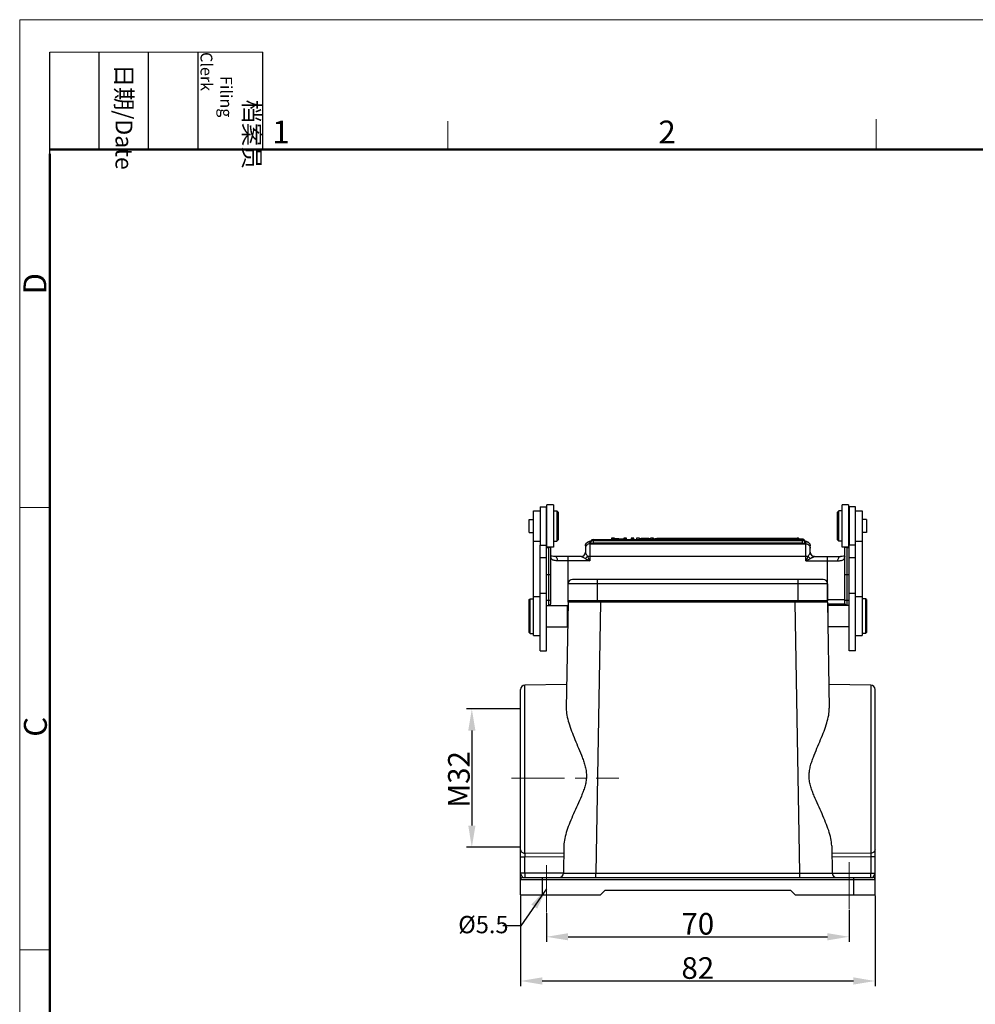
# Model space of a CAD drawing. Units: millimetres. Extents: x 2090 to 2684, y 588 to 1008.
# Drawn here: x 2090 to 2311, y 780 to 1008 of the extents above; entities that cross this region are included whole.
import ezdxf

# ---------------------------------------------------------------- set-up
doc = ezdxf.new("R2010")
doc.units = ezdxf.units.MM
doc.header["$LTSCALE"] = 65.395
doc.header["$PDMODE"] = 3
doc.header["$PDSIZE"] = 8
doc.linetypes.add('CENTER', pattern=[0.6, 0.375, -0.075, 0.075, -0.075])
doc.layers.get('0').update_dxf_attribs({"linetype": 'CONTINUOUS', "lineweight": 30})
doc.layers.get('Defpoints').update_dxf_attribs({"linetype": 'CONTINUOUS'})
for name, color, linetype, lineweight in [('Cen', 1, 'CENTER', 15), ('Dim', 3, 'CONTINUOUS', 15), ('图框', 7, 'CONTINUOUS', 20)]:
    doc.layers.add(name, color=color, linetype=linetype, lineweight=lineweight)
doc.styles.add('Romans字体', font='romans.shx', dxfattribs={"width": 0.75})
doc.styles.get("Standard").update_dxf_attribs({"font": 'simfang_0.ttf', "width": 0.75})
doc.dimstyles.new('01', dxfattribs={"dimtxt": 5, "dimasz": 5, "dimexe": 1.2, "dimexo": 0.2, "dimgap": 0.5, "dimtad": 1, "dimdec": 1, "dimdsep": 46, "dimtxsty": 'Romans字体', "dimcen": 0, "dimclrd": 1, "dimclre": 6, "dimclrt": 4, "dimazin": 2, "dimtfac": 1, "dimtdec": 1, "dimtofl": 0, "dimtmove": 0, "dimatfit": 3, "dimfxl": 1, "dimtolj": 1, "dimtzin": 0, "dimarcsym": 0})

# ---------------------------------------------------------------- blocks, each defined once
blk = doc.blocks.new('A4图框-NEW')
at = {"layer": '图框', "color": 1, "lineweight": 18}
for q in [(833.41, 480.53), (1130.41, 690.53)]:
    blk.add_line((833.41, 690.53), q, dxfattribs=at)
at = {"layer": '图框', "lineweight": -3}
for p, q in [((836.91, 675.02), (836.91, 686.79)), ((842.62, 675.53), (842.62, 686.79)), ((848.33, 675.53), (848.33, 686.79)), ((854.05, 675.53), (854.05, 686.79)), ((861.54, 675.53), (861.54, 686.79)), ((842.62, 675.53), (842.62, 685.02)), ((848.33, 675.53), (848.33, 685.02)), ((854.05, 675.53), (854.05, 685.02)), ((836.91, 675.02), (836.91, 684.5))]:
    blk.add_line(p, q, dxfattribs=at)
at = {"layer": '图框', "lineweight": 18}
blk.add_line((836.91, 686.79), (861.54, 686.79), dxfattribs=at)
at = {"layer": '图框', "color": 6}
for p, q in [((882.95, 678.8), (882.95, 675.53)), ((932.48, 679.03), (932.48, 675.53)), ((836.91, 634.07), (833.41, 634.07)), ((836.91, 582.89), (833.41, 582.89))]:
    blk.add_line(p, q, dxfattribs=at)
at = {"layer": '图框', "lineweight": 50}
for p, q in [((836.91, 675.53), (1126.93, 675.53)), ((836.91, 484.02), (836.91, 675.02))]:
    blk.add_line(p, q, dxfattribs=at)
at = {"layer": '图框', "char_height": 1.959, "width": 11.2554, "attachment_point": 4, "rotation": 270}
for s, insert in [('\\pi2.8203;档案员{\\H0.7x;\\P\\pi1.4159;\\Fromans|c134;Filing Clerk\\fFangSong_GB2312|b0|i0|c134|p49; }', (857.79, 686.79)), ('\\pi0.7115;日期{\\Fromans|c134;/Date}', (845.48, 686.79))]:
    blk.add_mtext(s, dxfattribs=dict(at, insert=insert))
at = {"layer": '图框', "color": 6, "char_height": 2.65, "width": 2.5579, "attachment_point": 1, "style": 'Romans字体'}
for s, insert in [('1', (862.63, 678.86)), ('2', (907.3, 678.86))]:
    blk.add_mtext(s, dxfattribs=dict(at, insert=insert))
at = {"layer": '图框', "color": 6, "char_height": 2.65, "width": 2.5579, "attachment_point": 1, "rotation": 90, "style": 'Romans字体'}
for s, insert in [('D', (833.85, 658.73)), ('C', (833.9, 607.55))]:
    blk.add_mtext(s, dxfattribs=dict(at, insert=insert))
blk = doc.blocks.new('*D3')
at = {"layer": 'Defpoints', "color": 0, "ltscale": 5}
for p in [(2282.1, 802.53), (2212.1, 801.74), (2282.1, 796.09)]:
    blk.add_point(p, dxfattribs=at)
at = {"layer": 'Dim', "color": 6, "lineweight": -2, "ltscale": 5}
for p, q in [((2282.1, 802.33), (2282.1, 794.89)), ((2212.1, 801.54), (2212.1, 794.89))]:
    blk.add_line(p, q, dxfattribs=at)
at = {"layer": 'Dim', "color": 1, "lineweight": -2, "ltscale": 5}
blk.add_line((2217.1, 796.09), (2277.1, 796.09), dxfattribs=at)
at = {"layer": 'Dim', "color": 1, "ltscale": 5}
for points in [[(2217.1, 796.92), (2217.1, 795.26), (2212.1, 796.09)], [(2277.1, 796.92), (2277.1, 795.26), (2282.1, 796.09)]]:
    blk.add_solid(points, dxfattribs=at)
at = {"layer": 'Dim', "color": 4, "ltscale": 5, "insert": (2247.1, 799.09), "char_height": 5, "attachment_point": 5, "style": 'Romans字体'}
blk.add_mtext('\\A1;70', dxfattribs=at)
blk = doc.blocks.new('*D4')
at = {"layer": 'Defpoints', "color": 0, "ltscale": 5}
for p in [(2206.1, 805.82), (2288.1, 805.82), (2288.1, 785.86)]:
    blk.add_point(p, dxfattribs=at)
at = {"layer": 'Dim', "color": 6, "lineweight": -2, "ltscale": 5}
for p, q in [((2206.1, 805.62), (2206.1, 784.66)), ((2288.1, 805.62), (2288.1, 784.66))]:
    blk.add_line(p, q, dxfattribs=at)
at = {"layer": 'Dim', "color": 1, "lineweight": -2, "ltscale": 5}
blk.add_line((2211.1, 785.86), (2283.1, 785.86), dxfattribs=at)
at = {"layer": 'Dim', "color": 1, "ltscale": 5}
for points in [[(2211.1, 786.7), (2211.1, 785.03), (2206.1, 785.86)], [(2283.1, 786.7), (2283.1, 785.03), (2288.1, 785.86)]]:
    blk.add_solid(points, dxfattribs=at)
at = {"layer": 'Dim', "color": 4, "ltscale": 5, "insert": (2247.1, 788.86), "char_height": 5, "attachment_point": 5, "style": 'Romans字体'}
blk.add_mtext('\\A1;82', dxfattribs=at)
blk = doc.blocks.new('*D9')
at = {"layer": 'Defpoints', "color": 0}
for p in [(2206.1, 848.82), (2194.82, 816.82), (2206.1, 816.82)]:
    blk.add_point(p, dxfattribs=at)
at = {"layer": 'Dim', "color": 6, "lineweight": -2}
for p, q in [((2205.9, 848.82), (2193.62, 848.82)), ((2205.9, 816.82), (2193.62, 816.82))]:
    blk.add_line(p, q, dxfattribs=at)
at = {"layer": 'Dim', "color": 1, "lineweight": -2}
blk.add_line((2194.82, 843.82), (2194.82, 821.82), dxfattribs=at)
at = {"layer": 'Dim', "color": 1}
for points in [[(2193.99, 843.82), (2195.65, 843.82), (2194.82, 848.82)], [(2193.99, 821.82), (2195.65, 821.82), (2194.82, 816.82)]]:
    blk.add_solid(points, dxfattribs=at)
at = {"layer": 'Dim', "color": 4, "insert": (2191.82, 832.51), "char_height": 5, "attachment_point": 5, "rotation": 90, "style": 'Romans字体'}
blk.add_mtext('\\A1;M32', dxfattribs=at)

msp = doc.modelspace()

# ---------------------------------------------------------------- linework, layer by layer
for p, q in [((2212.2, 886.27), (2212.2, 896.07)), ((2213.7, 896.07), (2212.2, 896.07)), ((2213.7, 896.07), (2213.7, 886.27)), ((2282, 896.07), (2280.5, 896.07)), ((2280.5, 886.27), (2280.5, 896.07)), ((2282, 896.07), (2282, 886.27)), ((2209.1, 865.82), (2209.1, 894.67)), ((2209.1, 894.67), (2210.6, 894.67)), ((2210.6, 895.57), (2210.6, 886.77)), ((2210.6, 895.57), (2212.1, 895.57)), ((2212.1, 886.77), (2212.1, 895.57)), ((2212.1, 893.37), (2212.2, 893.47)), ((2213.7, 893.57), (2213.8, 893.57)), ((2213.8, 887.67), (2213.8, 894.67)), ((2213.8, 894.67), (2214.5, 894.67)), ((2214.5, 894.67), (2214.5, 887.67)), ((2214.8, 894.37), (2214.5, 894.67)), ((2214.8, 894.37), (2214.8, 887.97)), ((2279.4, 894.37), (2279.7, 894.67)), ((2279.4, 887.97), (2279.4, 894.37)), ((2280.4, 894.67), (2279.7, 894.67)), ((2279.7, 887.67), (2279.7, 894.67)), ((2280.4, 894.67), (2280.4, 887.67)), ((2280.5, 893.57), (2280.4, 893.57)), ((2282.1, 893.37), (2282, 893.47)), ((2283.6, 895.57), (2282.1, 895.57)), ((2282.1, 895.57), (2282.1, 886.77)), ((2283.6, 862.26), (2283.6, 895.57)), ((2283.6, 894.67), (2285.1, 894.67)), ((2285.1, 894.67), (2285.1, 865.82)), ((2208.1, 889.7), (2208.1, 892.65)), ((2208.1, 892.65), (2209.1, 892.65)), ((2286.1, 892.65), (2285.1, 892.65)), ((2286.1, 892.65), (2286.1, 889.7)), ((2208.1, 889.7), (2209.1, 889.7)), ((2212.1, 888.97), (2212.2, 888.87)), ((2212.1, 888.88), (2212.19, 888.88)), ((2282.1, 888.97), (2282, 888.87)), ((2282.1, 888.88), (2282, 888.88)), ((2286.1, 889.7), (2285.1, 889.7)), ((2209.1, 887.67), (2210.6, 887.67)), ((2210.6, 862.26), (2210.6, 886.77)), ((2210.6, 886.77), (2212.1, 886.77)), ((2212.1, 862.26), (2212.1, 886.77)), ((2213.7, 888.77), (2213.8, 888.77)), ((2213.8, 887.67), (2214.5, 887.67)), ((2214.8, 887.97), (2214.5, 887.67)), ((2221.1, 886.56), (2221.1, 885.12)), ((2222.1, 887.55), (2222.1, 883.12)), ((2222.1, 887.06), (2260.87, 887.06)), ((2222.9, 888.03), (2222.9, 887.17)), ((2222.9, 888.03), (2260.76, 888.03)), ((2222.9, 887.83), (2260.78, 887.83)), ((2260.85, 887.17), (2222.9, 887.17)), ((2227.1, 888.36), (2227.1, 888.03)), ((2227.8, 888.36), (2227.1, 888.36)), ((2227.1, 888.1), (2227.74, 888.1)), ((2227.74, 888.03), (2227.74, 888.31)), ((2229.93, 888.1), (2227.74, 888.31)), ((2227.8, 888.36), (2230, 888.15)), ((2229.93, 888.1), (2229.93, 888.03)), ((2229.93, 888.1), (2230.63, 888.1)), ((2230, 888.36), (2230, 888.15)), ((2230.63, 888.36), (2230, 888.36)), ((2230.63, 888.03), (2230.63, 888.36)), ((2231.65, 888.36), (2231.65, 888.03)), ((2232.28, 888.36), (2231.65, 888.36)), ((2231.65, 888.1), (2232.28, 888.1)), ((2232.28, 888.03), (2232.28, 888.36)), ((2232.89, 888.36), (2232.89, 888.03)), ((2234.52, 888.1), (2232.89, 888.36)), ((2233.59, 888.36), (2232.89, 888.36)), ((2233.59, 888.36), (2234.03, 888.29)), ((2235.74, 888.29), (2234.03, 888.29)), ((2234.22, 888.25), (2234.89, 888.14)), ((2234.22, 888.25), (2235.55, 888.25)), ((2234.52, 888.1), (2234.52, 888.03)), ((2234.52, 888.1), (2235.26, 888.1)), ((2234.89, 888.14), (2235.55, 888.25)), ((2236.88, 888.36), (2235.26, 888.1)), ((2235.26, 888.1), (2235.26, 888.03)), ((2235.74, 888.29), (2236.18, 888.36)), ((2236.88, 888.36), (2236.18, 888.36)), ((2236.44, 888.1), (2237.62, 888.36)), ((2236.44, 888.1), (2236.44, 888.03)), ((2237.1, 888.1), (2236.44, 888.1)), ((2236.88, 888.36), (2236.88, 888.2)), ((2237.94, 888.31), (2237.1, 888.1)), ((2237.1, 888.1), (2237.1, 888.03)), ((2237.62, 888.36), (2238.25, 888.36)), ((2237.94, 888.31), (2237.94, 888.03)), ((2237.94, 888.31), (2271.21, 888.23)), ((2238.25, 888.36), (2270.13, 888.43)), ((2255.2, 888.03), (2271.3, 888.03)), ((2255.2, 887.83), (2271.3, 887.83)), ((2271.3, 887.17), (2255.2, 887.17)), ((2255.2, 887.06), (2272.1, 887.06)), ((2270.13, 888.23), (2270.13, 888.43)), ((2271.21, 888.03), (2271.21, 888.23)), ((2271.3, 887.17), (2271.3, 888.03)), ((2272.1, 883.12), (2272.1, 887.55)), ((2273.1, 885.12), (2273.1, 886.56)), ((2279.4, 887.97), (2279.7, 887.67)), ((2280.4, 887.67), (2279.7, 887.67)), ((2280.5, 888.77), (2280.4, 888.77)), ((2283.6, 886.77), (2282.1, 886.77)), ((2282.1, 862.26), (2282.1, 886.77)), ((2283.6, 887.67), (2285.1, 887.67)), ((2212.1, 886.23), (2212.6, 886.23)), ((2213.7, 886.27), (2212.2, 886.27)), ((2212.6, 872.88), (2212.6, 886.27)), ((2213.1, 873.26), (2213.1, 886.27)), ((2220.96, 884.62), (2220.89, 884.52)), ((2273.39, 884.42), (2273.31, 884.51)), ((2282, 886.27), (2280.5, 886.27)), ((2281.1, 873.26), (2281.1, 886.27)), ((2281.6, 886.27), (2281.6, 872.88)), ((2281.6, 886.23), (2282.1, 886.23)), ((2210.6, 883.88), (2212.1, 883.88)), ((2220.11, 884.12), (2214.06, 884.12)), ((2222.1, 883.12), (2214.67, 883.12)), ((2217.1, 873.53), (2217.1, 884.12)), ((2222.1, 883.12), (2221.57, 884.17)), ((2221.57, 884.17), (2261.2, 884.17)), ((2255.2, 884.17), (2272.62, 884.17)), ((2272.1, 883.12), (2273.15, 883.65)), ((2272.1, 883.12), (2279.52, 883.12)), ((2274.08, 884.12), (2280.13, 884.12)), ((2277.1, 873.53), (2277.1, 884.12)), ((2280.13, 884.12), (2280.13, 884.12)), ((2281.1, 884.18), (2281.09, 884.13)), ((2282.1, 883.88), (2283.6, 883.88)), ((2212.1, 879.98), (2213.1, 879.98)), ((2281.1, 879.98), (2282.1, 879.98)), ((2217.1, 873.82), (2217.1, 877.82)), ((2261.93, 877.82), (2217.1, 877.82)), ((2261.81, 878.82), (2218.1, 878.82)), ((2223.9, 873.82), (2223.9, 878.82)), ((2276.1, 878.82), (2260.8, 878.82)), ((2277.1, 877.82), (2260.8, 877.82)), ((2270.3, 873.82), (2270.3, 878.82)), ((2277.1, 877.82), (2277.1, 873.82)), ((2210.6, 875.66), (2212.1, 875.66)), ((2282.1, 875.66), (2283.6, 875.66)), ((2208.1, 874.12), (2208.3, 874.32)), ((2208.1, 866.52), (2208.1, 874.12)), ((2208.3, 866.32), (2208.3, 874.32)), ((2208.3, 874.32), (2209.1, 874.32)), ((2209.1, 874.82), (2210.6, 874.82)), ((2212.1, 874.01), (2213.1, 874.01)), ((2212.9, 872.77), (2213, 872.88)), ((2217.09, 873.53), (2216.66, 849.01)), ((2224.59, 873.53), (2217.09, 873.53)), ((2262.39, 873.82), (2217.1, 873.82)), ((2224.59, 873.53), (2223.49, 810.81)), ((2224.59, 873.53), (2224.59, 873.82)), ((2262.42, 873.53), (2224.59, 873.53)), ((2277.1, 873.82), (2260.8, 873.82)), ((2269.6, 873.53), (2260.8, 873.53)), ((2269.6, 873.53), (2269.6, 873.82)), ((2270.7, 810.81), (2269.6, 873.53)), ((2277.1, 873.53), (2269.6, 873.53)), ((2277.1, 874.12), (2281.1, 874.12)), ((2277.1, 873.53), (2277.53, 849.01)), ((2277.1, 873.12), (2281.11, 873.12)), ((2281.1, 874.01), (2282.1, 874.01)), ((2281.1, 873.26), (2281.1, 873.14)), ((2283.6, 874.82), (2285.1, 874.82)), ((2285.9, 874.32), (2285.1, 874.32)), ((2286.1, 874.12), (2285.9, 874.32)), ((2285.9, 874.32), (2285.9, 866.32)), ((2286.1, 874.12), (2286.1, 866.52)), ((2212.1, 872.77), (2216.9, 872.77)), ((2216.9, 872.77), (2216.9, 867.87)), ((2217.07, 872.6), (2216.9, 872.77)), ((2277.12, 872.6), (2277.3, 872.77)), ((2282.1, 872.77), (2277.3, 872.77)), ((2277.3, 867.87), (2277.3, 872.77)), ((2208.1, 866.52), (2208.3, 866.32)), ((2208.3, 866.32), (2209.1, 866.32)), ((2212.1, 867.87), (2216.9, 867.87)), ((2216.99, 867.97), (2216.9, 867.87)), ((2277.2, 867.97), (2277.3, 867.87)), ((2282.1, 867.87), (2277.3, 867.87)), ((2285.9, 866.32), (2285.1, 866.32)), ((2286.1, 866.52), (2285.9, 866.32)), ((2209.1, 865.82), (2210.6, 865.82)), ((2283.6, 865.82), (2285.1, 865.82)), ((2210.6, 862.26), (2212.1, 862.26)), ((2283.6, 862.26), (2282.1, 862.26)), ((2206.1, 805.82), (2206.1, 853.34)), ((2216.76, 854.51), (2207.08, 854.34)), ((2207.08, 815.44), (2207.08, 854.34)), ((2287.11, 854.34), (2277.43, 854.51)), ((2287.11, 854.34), (2287.11, 815.44)), ((2288.1, 805.82), (2288.1, 853.34)), ((2216.11, 817.17), (2216, 810.81)), ((2278.08, 817.17), (2278.2, 810.81)), ((2206.1, 814.63), (2207.08, 814.63)), ((2216.07, 815.36), (2207.08, 815.44)), ((2207.08, 810.82), (2207.08, 814.63)), ((2216.06, 814.55), (2207.08, 814.63)), ((2287.11, 815.44), (2278.12, 815.36)), ((2287.11, 814.63), (2278.13, 814.55)), ((2288.1, 814.63), (2287.11, 814.63)), ((2287.11, 814.63), (2287.11, 810.82)), ((2216, 810.82), (2206.1, 810.82)), ((2206.1, 809.32), (2288.1, 809.32)), ((2206.6, 809.82), (2287.6, 809.82)), ((2211.1, 809.82), (2211.1, 805.82)), ((2223.49, 810.81), (2270.7, 810.81)), ((2223.49, 809.82), (2223.49, 810.81)), ((2270.7, 809.82), (2270.7, 810.81)), ((2278.2, 810.82), (2288.1, 810.82)), ((2283.1, 809.82), (2283.1, 805.82)), ((2225.6, 806.82), (2224.6, 805.82)), ((2268.6, 806.82), (2225.6, 806.82)), ((2269.6, 805.82), (2268.6, 806.82)), ((2206.1, 805.82), (2224.6, 805.82)), ((2269.6, 805.82), (2288.1, 805.82))]:
    msp.add_line(p, q)
for points in [[(2221.06, 884.85), (2221.01, 884.73), (2220.96, 884.62)], [(2221.1, 885.12), (2221.09, 884.98), (2221.06, 884.85)], [(2273.18, 884.72), (2273.14, 884.85), (2273.11, 884.98), (2273.1, 885.12)], [(2273.31, 884.51), (2273.24, 884.61), (2273.18, 884.72)], [(2214.06, 884.12), (2213.7, 884.13), (2213.37, 884.16), (2213.15, 884.19), (2213.1, 884.21)], [(2213.1, 884.13), (2213.1, 884.13), (2213.1, 884.18)], [(2281.1, 884.21), (2281.04, 884.19), (2280.82, 884.16), (2280.49, 884.13), (2280.13, 884.12)], [(2213, 872.88), (2213.09, 873.14), (2213.1, 873.26)], [(2281.1, 873.14), (2281.19, 872.88), (2281.29, 872.77)]]:
    msp.add_lwpolyline(points)
for centre, radius, start, end in [((2222.09, 886.56), 0.997, 161.7128, 179.9596), ((2222.9, 887.43), 0.6, 150.1672, 179.9878), ((2222.9, 887.43), 0.6, 89.9996, 150.1547), ((2270.13, 887.83), 0.6, 42.3262, 90.0044), ((2271.3, 887.43), 0.6, 34.9236, 90.0002), ((2271.3, 887.43), 0.599, 29.9464, 34.9262), ((2270.8, 882.31), 5.51, 79.2351, 79.3874), ((2271.3, 887.43), 0.6, 0.0119, 29.9377), ((2271.32, 885.7), 2.06, 75.0391, 75.9931), ((2270.85, 882.58), 5.24, 78.7326, 79.238), ((2220.1, 885.12), 1, 270, 0), ((2274.1, 885.12), 1, 180, 270), ((2218.1, 877.82), 1, 90, 180), ((2276.1, 877.82), 1, 0, 90), ((2217.39, 873.52), 0.3, 90, 179), ((2276.8, 873.52), 0.3, 1, 90), ((2207.1, 853.34), 1, 91, 180), ((2287.1, 853.34), 1, 0, 89), ((2206.6, 809.32), 0.5, 90, 180), ((2215, 810.82), 1, 270, 359), ((2279.2, 810.82), 1, 181, 270), ((2287.6, 809.32), 0.5, 0, 90)]:
    msp.add_arc(centre, radius, start, end)
for points, knots in [([(2221.1, 886.56), (2221.1, 886.67), (2221.12, 886.84), (2221.21, 887.04), (2221.32, 887.22), (2221.48, 887.38), (2221.73, 887.54), (2222.03, 887.65), (2222.26, 887.7), (2222.38, 887.72)], [0, 0, 0, 0, 0.176789, 0.263543, 0.347717, 0.500912, 0.625994, 0.817415, 1, 1, 1, 1]), ([(2222.1, 887.06), (2221.97, 887.06), (2221.7, 887.01), (2221.37, 886.79), (2221.15, 886.46), (2221.1, 886.2), (2221.1, 886.07)], [0, 0, 0, 0, 0.250471, 0.500623, 0.750409, 1, 1, 1, 1]), ([(2221.15, 886.87), (2221.18, 886.97), (2221.28, 887.16), (2221.5, 887.38), (2221.78, 887.52), (2221.99, 887.55), (2222.1, 887.55)], [0, 0, 0, 0, 0.249605, 0.499494, 0.749662, 1, 1, 1, 1]), ([(2222.1, 887.55), (2222.1, 887.57), (2222.11, 887.59), (2222.13, 887.61), (2222.17, 887.63), (2222.24, 887.66), (2222.31, 887.68), (2222.34, 887.69)], [0, 0, 0, 0, 0.129676, 0.218095, 0.327321, 0.615125, 1, 1, 1, 1]), ([(2222.65, 887.77), (2222.6, 887.75), (2222.5, 887.69), (2222.38, 887.56), (2222.31, 887.4), (2222.3, 887.28), (2222.3, 887.23)], [0, 0, 0, 0, 0.24996, 0.499962, 0.750014, 1, 1, 1, 1]), ([(2222.3, 887.43), (2222.3, 887.42), (2222.3, 887.42), (2222.31, 887.42), (2222.32, 887.41)], [0, 0, 0, 0, 0.332515, 1, 1, 1, 1]), ([(2222.3, 887.23), (2222.3, 887.23), (2222.3, 887.22), (2222.31, 887.21), (2222.35, 887.2), (2222.4, 887.2), (2222.48, 887.19), (2222.57, 887.18), (2222.71, 887.18), (2222.82, 887.17), (2222.9, 887.17)], [0, 0, 0, 0, 0.009679, 0.026165, 0.084699, 0.177206, 0.300808, 0.450867, 0.621878, 1, 1, 1, 1]), ([(2271.21, 888.23), (2271.27, 888.23), (2271.41, 888.21), (2271.59, 888.11), (2271.72, 887.96), (2271.78, 887.84), (2271.79, 887.77)], [0, 0, 0, 0, 0.249997, 0.499963, 0.749938, 1, 1, 1, 1]), ([(2271.3, 887.17), (2271.37, 887.17), (2271.48, 887.18), (2271.62, 887.18), (2271.71, 887.19), (2271.79, 887.2), (2271.84, 887.2), (2271.88, 887.21), (2271.89, 887.22), (2271.9, 887.23), (2271.9, 887.23)], [0, 0, 0, 0, 0.378122, 0.549133, 0.699192, 0.822794, 0.915301, 0.973835, 0.990321, 1, 1, 1, 1]), ([(2271.9, 887.23), (2271.9, 887.28), (2271.88, 887.4), (2271.81, 887.56), (2271.69, 887.69), (2271.59, 887.75), (2271.54, 887.78)], [0, 0, 0, 0, 0.249986, 0.500036, 0.750039, 1, 1, 1, 1]), ([(2271.85, 887.69), (2271.89, 887.68), (2271.95, 887.66), (2272.02, 887.63), (2272.06, 887.61), (2272.08, 887.59), (2272.1, 887.57), (2272.1, 887.55)], [0, 0, 0, 0, 0.384876, 0.672681, 0.781907, 0.870326, 1, 1, 1, 1]), ([(2271.87, 887.71), (2271.98, 887.69), (2272.2, 887.64), (2272.49, 887.53), (2272.73, 887.36), (2272.92, 887.16), (2273.06, 886.88), (2273.1, 886.67), (2273.1, 886.56)], [0, 0, 0, 0, 0.178805, 0.37303, 0.501276, 0.655306, 0.824738, 1, 1, 1, 1]), ([(2271.87, 887.41), (2271.88, 887.42), (2271.89, 887.42), (2271.9, 887.42), (2271.9, 887.43)], [0, 0, 0, 0, 0.667511, 1, 1, 1, 1]), ([(2272.1, 887.55), (2272.23, 887.55), (2272.49, 887.5), (2272.82, 887.28), (2273.04, 886.95), (2273.1, 886.69), (2273.1, 886.56)], [0, 0, 0, 0, 0.250471, 0.500623, 0.750409, 1, 1, 1, 1]), ([(2272.1, 887.06), (2272.23, 887.06), (2272.49, 887.01), (2272.82, 886.79), (2273.04, 886.46), (2273.1, 886.2), (2273.1, 886.07)], [0, 0, 0, 0, 0.250471, 0.500623, 0.750409, 1, 1, 1, 1]), ([(2212.6, 886.23), (2212.65, 886.23), (2212.77, 886.24), (2212.88, 886.26), (2212.93, 886.27)], [0, 0, 0, 0, 0.530733, 1, 1, 1, 1]), ([(2220.11, 884.12), (2220.23, 884.12), (2220.48, 884.17), (2220.81, 884.38), (2221.04, 884.7), (2221.1, 884.95), (2221.1, 885.07)], [0, 0, 0, 0, 0.240196, 0.49919, 0.758689, 1, 1, 1, 1]), ([(2221.1, 885.07), (2221.1, 885.08), (2221.1, 885.09), (2221.1, 885.11), (2221.1, 885.12)], [0, 0, 0, 0, 0.242551, 1, 1, 1, 1]), ([(2221.57, 884.17), (2221.51, 884.27), (2221.4, 884.44), (2221.29, 884.66), (2221.21, 884.82), (2221.16, 884.92), (2221.13, 885), (2221.11, 885.05), (2221.1, 885.07)], [0, 0, 0, 0, 0.323609, 0.611375, 0.736352, 0.844878, 0.933625, 1, 1, 1, 1]), ([(2273.09, 885.07), (2273.08, 885.05), (2273.06, 885), (2273.03, 884.92), (2272.98, 884.82), (2272.9, 884.66), (2272.79, 884.44), (2272.68, 884.27), (2272.62, 884.17)], [0, 0, 0, 0, 0.066401, 0.155148, 0.263645, 0.388605, 0.676403, 1, 1, 1, 1]), ([(2273.1, 885.12), (2273.1, 885.12), (2273.1, 885.1), (2273.09, 885.09), (2273.09, 885.07)], [0, 0, 0, 0, 0.259098, 1, 1, 1, 1]), ([(2274.08, 884.12), (2273.96, 884.12), (2273.71, 884.17), (2273.38, 884.38), (2273.15, 884.7), (2273.1, 884.95), (2273.09, 885.07)], [0, 0, 0, 0, 0.240196, 0.49919, 0.758688, 1, 1, 1, 1]), ([(2281.26, 886.27), (2281.31, 886.26), (2281.42, 886.24), (2281.54, 886.23), (2281.6, 886.23)], [0, 0, 0, 0, 0.469267, 1, 1, 1, 1]), ([(2214.67, 883.12), (2214.55, 883.12), (2214.31, 883.13), (2213.99, 883.16), (2213.71, 883.22), (2213.47, 883.33), (2213.29, 883.48), (2213.17, 883.68), (2213.11, 883.92), (2213.1, 884.09), (2213.1, 884.18)], [0, 0, 0, 0, 0.167934, 0.317707, 0.448372, 0.562343, 0.665882, 0.768172, 0.878036, 1, 1, 1, 1]), ([(2214.67, 883.12), (2214.67, 883.25), (2214.64, 883.49), (2214.53, 883.78), (2214.4, 883.96), (2214.29, 884.06), (2214.18, 884.11), (2214.1, 884.12), (2214.06, 884.12)], [0, 0, 0, 0, 0.290144, 0.5759, 0.702844, 0.81474, 0.912473, 1, 1, 1, 1]), ([(2221.05, 883.65), (2220.95, 883.7), (2220.8, 883.78), (2220.61, 883.88), (2220.48, 883.95), (2220.36, 884.02), (2220.27, 884.06), (2220.21, 884.09), (2220.17, 884.11), (2220.13, 884.12), (2220.12, 884.12), (2220.11, 884.12)], [0, 0, 0, 0, 0.317237, 0.467741, 0.610147, 0.741203, 0.855396, 0.904134, 0.946139, 0.979384, 1, 1, 1, 1]), ([(2221.05, 883.65), (2221.15, 883.72), (2221.33, 883.88), (2221.5, 884.07), (2221.57, 884.17)], [0, 0, 0, 0, 0.5, 1, 1, 1, 1]), ([(2221.05, 883.65), (2221.13, 883.61), (2221.35, 883.5), (2221.7, 883.32), (2221.96, 883.19), (2222.1, 883.12)], [0, 0, 0, 0, 0.246123, 0.621408, 1, 1, 1, 1]), ([(2272.62, 884.17), (2272.58, 884.09), (2272.47, 883.87), (2272.29, 883.52), (2272.16, 883.26), (2272.1, 883.12)], [0, 0, 0, 0, 0.246123, 0.621408, 1, 1, 1, 1]), ([(2273.15, 883.65), (2273.24, 883.7), (2273.39, 883.78), (2273.58, 883.88), (2273.71, 883.95), (2273.81, 884.01), (2273.89, 884.05), (2273.94, 884.07), (2273.98, 884.09), (2274.03, 884.11), (2274.06, 884.12), (2274.07, 884.12), (2274.08, 884.12), (2274.08, 884.12)], [0, 0, 0, 0, 0.317228, 0.467921, 0.610136, 0.74057, 0.800002, 0.854634, 0.903694, 0.94637, 0.981121, 0.993231, 1, 1, 1, 1]), ([(2279.52, 883.12), (2279.65, 883.12), (2279.88, 883.13), (2280.2, 883.16), (2280.49, 883.22), (2280.72, 883.33), (2280.9, 883.48), (2281.02, 883.68), (2281.08, 883.92), (2281.1, 884.09), (2281.1, 884.18)], [0, 0, 0, 0, 0.167944, 0.317702, 0.448362, 0.562342, 0.665836, 0.768099, 0.878228, 1, 1, 1, 1]), ([(2279.52, 883.12), (2279.52, 883.25), (2279.55, 883.49), (2279.66, 883.78), (2279.79, 883.96), (2279.9, 884.06), (2280.01, 884.11), (2280.09, 884.12), (2280.13, 884.12)], [0, 0, 0, 0, 0.290144, 0.5759, 0.702844, 0.81474, 0.912473, 1, 1, 1, 1]), ([(2212.6, 872.88), (2212.6, 872.87), (2212.59, 872.83), (2212.59, 872.8), (2212.58, 872.77)], [0, 0, 0, 0, 0.263611, 1, 1, 1, 1]), ([(2212.6, 872.88), (2212.66, 872.88), (2212.78, 872.9), (2212.95, 872.98), (2213.07, 873.1), (2213.1, 873.21), (2213.1, 873.26)], [0, 0, 0, 0, 0.269887, 0.544669, 0.791346, 1, 1, 1, 1]), ([(2281.1, 873.26), (2281.1, 873.21), (2281.12, 873.1), (2281.24, 872.98), (2281.41, 872.9), (2281.53, 872.88), (2281.6, 872.88)], [0, 0, 0, 0, 0.208626, 0.455287, 0.730085, 1, 1, 1, 1]), ([(2281.6, 872.88), (2281.6, 872.87), (2281.6, 872.83), (2281.6, 872.8), (2281.61, 872.77)], [0, 0, 0, 0, 0.263616, 1, 1, 1, 1]), ([(2216.66, 849.01), (2216.65, 848.46), (2216.78, 847.3), (2217.24, 845.53), (2217.89, 843.67), (2218.67, 841.72), (2219.53, 839.71), (2220.24, 837.99), (2220.75, 836.56), (2221.08, 835.45), (2221.31, 834.3), (2221.36, 833.13), (2221.24, 831.97), (2220.96, 830.83), (2220.59, 829.73), (2220.03, 828.31), (2219.26, 826.59), (2218.35, 824.58), (2217.51, 822.62), (2216.8, 820.73), (2216.29, 818.93), (2216.12, 817.74), (2216.11, 817.17)], [0, 0, 0, 0, 0.049136, 0.103703, 0.162831, 0.225512, 0.290857, 0.358145, 0.392335, 0.426803, 0.461497, 0.496309, 0.531152, 0.565924, 0.600524, 0.634898, 0.702714, 0.768821, 0.832523, 0.892955, 0.9491, 1, 1, 1, 1]), ([(2278.08, 817.17), (2278.07, 817.74), (2277.9, 818.93), (2277.39, 820.73), (2276.68, 822.62), (2275.84, 824.58), (2274.93, 826.59), (2274.16, 828.31), (2273.6, 829.73), (2273.23, 830.83), (2272.95, 831.97), (2272.83, 833.13), (2272.89, 834.3), (2273.11, 835.45), (2273.44, 836.56), (2273.95, 837.99), (2274.66, 839.71), (2275.52, 841.72), (2276.3, 843.67), (2276.95, 845.53), (2277.41, 847.3), (2277.54, 848.46), (2277.53, 849.01)], [0, 0, 0, 0, 0.0509, 0.107045, 0.167477, 0.231179, 0.297286, 0.365102, 0.399475, 0.434076, 0.468846, 0.503691, 0.538501, 0.573196, 0.607665, 0.641855, 0.709143, 0.774489, 0.837169, 0.896297, 0.950864, 1, 1, 1, 1]), ([(2206.1, 816.25), (2206.1, 816.14), (2206.15, 815.92), (2206.38, 815.66), (2206.7, 815.48), (2206.95, 815.44), (2207.08, 815.44)], [0, 0, 0, 0, 0.225342, 0.465647, 0.725992, 1, 1, 1, 1]), ([(2288.1, 816.25), (2288.1, 816.14), (2288.04, 815.92), (2287.82, 815.66), (2287.49, 815.48), (2287.24, 815.44), (2287.11, 815.44)], [0, 0, 0, 0, 0.225558, 0.4658, 0.726046, 1, 1, 1, 1]), ([(2207.08, 815.44), (2207.08, 815.39), (2207.07, 815.12), (2207.08, 814.85), (2207.08, 814.63)], [0, 0, 0, 0, 0.197384, 1, 1, 1, 1]), ([(2287.11, 815.44), (2287.11, 815.39), (2287.12, 815.12), (2287.11, 814.85), (2287.11, 814.63)], [0, 0, 0, 0, 0.197384, 1, 1, 1, 1]), ([(2206.1, 810.82), (2206.1, 810.78), (2206.11, 810.68), (2206.17, 810.53), (2206.25, 810.38), (2206.34, 810.23), (2206.43, 810.09), (2206.49, 809.96), (2206.54, 809.88), (2206.57, 809.83), (2206.59, 809.82), (2206.6, 809.82)], [0, 0, 0, 0, 0.126882, 0.265348, 0.416299, 0.574495, 0.727454, 0.859219, 0.953246, 0.982297, 1, 1, 1, 1]), ([(2207.08, 810.82), (2207.08, 810.76), (2207.08, 810.63), (2207.08, 810.45), (2207.08, 810.28), (2207.07, 810.15), (2207.07, 810.05), (2207.07, 810), (2207.07, 809.95), (2207.07, 809.9), (2207.07, 809.87), (2207.06, 809.85), (2207.06, 809.83), (2207.06, 809.82), (2207.06, 809.82)], [0, 0, 0, 0, 0.194572, 0.38246, 0.555321, 0.706714, 0.772532, 0.830951, 0.881433, 0.923437, 0.956488, 0.980349, 0.994864, 1, 1, 1, 1]), ([(2216, 810.81), (2216, 810.81), (2216, 810.81), (2216.01, 810.81), (2216.02, 810.81), (2216.03, 810.8), (2216.05, 810.8), (2216.09, 810.8), (2216.15, 810.8), (2216.23, 810.8), (2216.32, 810.8), (2216.44, 810.8), (2216.57, 810.8), (2216.72, 810.8), (2216.95, 810.8), (2217.28, 810.8), (2217.72, 810.8), (2218.21, 810.8), (2218.75, 810.8), (2219.34, 810.8), (2219.97, 810.8), (2220.87, 810.8), (2222.05, 810.8), (2223.01, 810.81), (2223.49, 810.81)], [0, 0, 0, 0, 0.000305, 0.001208, 0.002712, 0.004815, 0.007518, 0.010818, 0.019202, 0.029949, 0.043033, 0.058423, 0.076082, 0.095969, 0.118034, 0.168486, 0.226951, 0.292868, 0.365599, 0.444442, 0.528634, 0.617362, 0.80496, 1, 1, 1, 1]), ([(2270.7, 810.81), (2271.18, 810.81), (2272.14, 810.8), (2273.32, 810.8), (2274.22, 810.8), (2274.85, 810.8), (2275.44, 810.8), (2275.98, 810.8), (2276.48, 810.8), (2276.91, 810.8), (2277.24, 810.8), (2277.47, 810.8), (2277.62, 810.8), (2277.75, 810.8), (2277.87, 810.8), (2277.97, 810.8), (2278.05, 810.8), (2278.1, 810.8), (2278.14, 810.8), (2278.16, 810.8), (2278.17, 810.81), (2278.19, 810.81), (2278.19, 810.81), (2278.2, 810.81), (2278.2, 810.81)], [0, 0, 0, 0, 0.195043, 0.382642, 0.471371, 0.555563, 0.634406, 0.707137, 0.773052, 0.831518, 0.881969, 0.904034, 0.92392, 0.941579, 0.956968, 0.970052, 0.980798, 0.989183, 0.992482, 0.995185, 0.997288, 0.998792, 0.999695, 1, 1, 1, 1]), ([(2287.13, 809.82), (2287.13, 809.82), (2287.13, 809.83), (2287.13, 809.85), (2287.13, 809.87), (2287.12, 809.9), (2287.12, 809.95), (2287.12, 810), (2287.12, 810.05), (2287.12, 810.15), (2287.12, 810.28), (2287.11, 810.45), (2287.11, 810.63), (2287.11, 810.76), (2287.11, 810.82)], [0, 0, 0, 0, 0.005136, 0.019651, 0.043512, 0.076563, 0.118567, 0.169049, 0.227468, 0.293285, 0.444679, 0.61754, 0.805428, 1, 1, 1, 1]), ([(2287.6, 809.82), (2287.6, 809.82), (2287.62, 809.83), (2287.65, 809.88), (2287.7, 809.96), (2287.77, 810.09), (2287.85, 810.23), (2287.94, 810.38), (2288.04, 810.57), (2288.1, 810.72), (2288.1, 810.82)], [0, 0, 0, 0, 0.017754, 0.046898, 0.141188, 0.273229, 0.426447, 0.584392, 0.735513, 1, 1, 1, 1])]:
    msp.add_open_spline(points, degree=3, knots=knots)
for points in [[(2222.9, 887.83), (2222.81, 887.83), (2222.73, 887.81), (2222.65, 887.77)], [(2271.54, 887.78), (2271.46, 887.81), (2271.38, 887.83), (2271.3, 887.83)], [(2273.15, 883.65), (2273.04, 883.72), (2272.86, 883.88), (2272.69, 884.07), (2272.62, 884.17)]]:
    msp.add_open_spline(points, degree=3)
at = {"layer": 'Cen', "ltscale": 0.5}
msp.add_line((2204, 832.82), (2228.85, 832.82), dxfattribs=at)
at = {"layer": 'Cen', "ltscale": 5}
for p, q in [((2212.1, 801.74), (2212.1, 812.65)), ((2282.1, 802.53), (2282.1, 813.4))]:
    msp.add_line(p, q, dxfattribs=at)

# ---------------------------------------------------------------- block references
at = {"layer": 'Dim', "xscale": 2.0000084179768, "yscale": 2.000008417976847, "zscale": 2.000008417976847}
msp.add_blockref('A4图框-NEW', (423.38, -372.72), dxfattribs=at)

# ---------------------------------------------------------------- texts
at = {"layer": 'Dim', "insert": (2191.68, 800.91), "char_height": 4, "width": 10.6606, "attachment_point": 1}
msp.add_mtext('{\\Fromans|c0;\\C4;%%C\\Fromans|c134;5.5}', dxfattribs=at)

# ---------------------------------------------------------------- dimensions: what is measured, and where the dimension line sits
at = {"layer": 'Dim'}
dim = msp.add_linear_dim(base=(2194.82, 816.82), p1=(2206.1, 848.82), p2=(2206.1, 816.82), angle=90, text='M32', dimstyle='01', dxfattribs=at)
dim.commit()
dim.dimension.update_dxf_attribs({"geometry": '*D9', "text_midpoint": (2194.82, 832.51), "dimtype": 160})
at = {"layer": 'Dim', "ltscale": 5}
dim = msp.add_linear_dim(base=(2288.1, 785.86), p1=(2206.1, 805.82), p2=(2288.1, 805.82), dimstyle='01', dxfattribs=at)
dim.commit()
dim.dimension.update_dxf_attribs({"geometry": '*D4', "text_midpoint": (2247.1, 785.86), "dimtype": 160})
dim = msp.add_linear_dim(base=(2282.1, 796.09), p1=(2212.1, 801.74), p2=(2282.1, 802.53), dimstyle='01', dxfattribs=at)
dim.commit()
dim.dimension.update_dxf_attribs({"geometry": '*D3', "text_midpoint": (2247.1, 799.09)})

# ---------------------------------------------------------------- leaders
at = {"layer": 'Dim', "lineweight": 0}
msp.add_leader([(2212.1, 807.2), (2206.18, 798.63), (2201.96, 798.63)], dimstyle='01', override={"dimgap": 0.5, "dimtad": 0}, dxfattribs=at)

doc.saveas('drawing.dxf')
